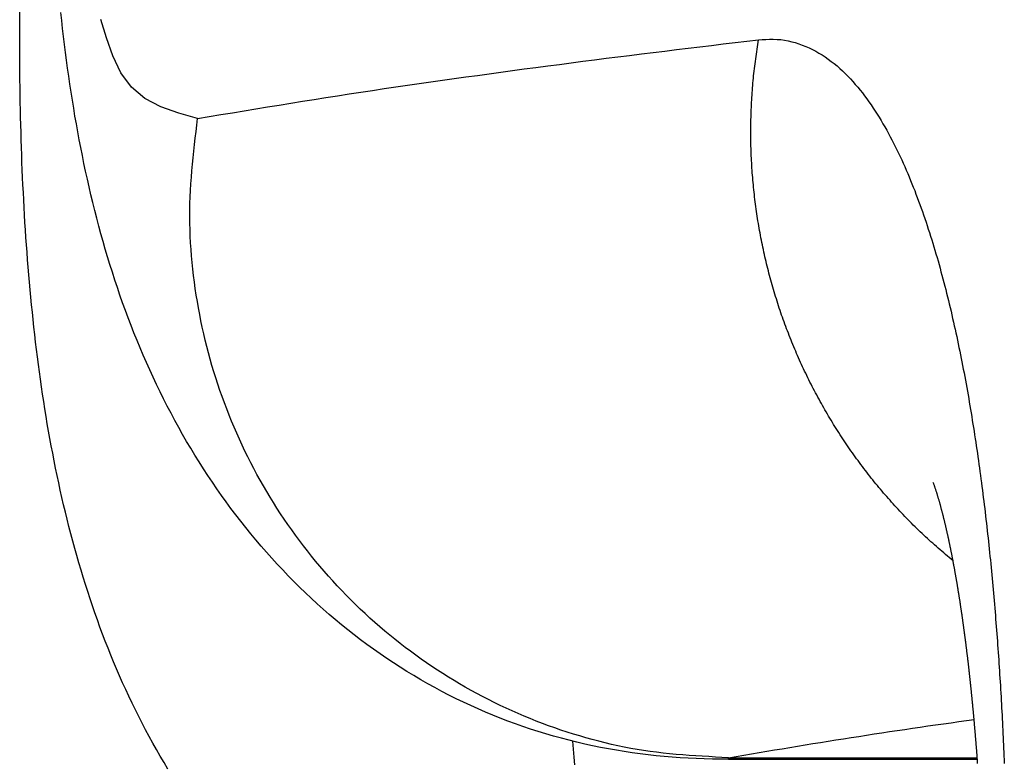
# Model space of a CAD drawing. Units: inches. Extents: x 0 to 34, y 0 to 41.4.
# Drawn here: x 3.7 to 3.8, y 9.3 to 9.3 of the extents above; entities that cross this region are included whole.
import ezdxf

# ---------------------------------------------------------------- set-up
doc = ezdxf.new("R2010")
doc.units = ezdxf.units.IN
doc.header["$MEASUREMENT"] = 0

# ---------------------------------------------------------------- blocks, each defined once
blk = doc.blocks.new('DRFSICHT2', base_point=(6.84243, 22.72414))
at = {"color": 7, "linetype": 'Continuous'}
blk.add_line((-65.01723, -35.35432), (-64.97154, -35.35432), dxfattribs=at)
at = {"color": 2, "linetype": 'Continuous'}
blk.add_line((-65.01721, -35.35407), (-64.97155, -35.35407), dxfattribs=at)
for points in [[(-65.11468, -35.2368), (-65.11813, -35.23581), (-65.12141, -35.23464), (-65.12437, -35.23312), (-65.12684, -35.23105), (-65.12876, -35.22838), (-65.13024, -35.22528), (-65.13143, -35.22196), (-65.13245, -35.2186)], [(-65.11468, -35.2368), (-65.11254, -35.23644), (-65.11041, -35.23608), (-65.10827, -35.23572), (-65.10613, -35.23536), (-65.10399, -35.23501), (-65.10186, -35.23466), (-65.09972, -35.23431), (-65.09758, -35.23396), (-65.09544, -35.23361), (-65.0933, -35.23327), (-65.09116, -35.23294), (-65.08902, -35.2326), (-65.08688, -35.23227), (-65.08474, -35.23195), (-65.0826, -35.23163), (-65.08045, -35.23131), (-65.07831, -35.231), (-65.07616, -35.23069), (-65.07402, -35.23038), (-65.07188, -35.23007), (-65.06973, -35.22977), (-65.06758, -35.22947), (-65.06544, -35.22917), (-65.06329, -35.22887), (-65.06115, -35.22858), (-65.059, -35.22828), (-65.05685, -35.22799), (-65.05471, -35.2277), (-65.05256, -35.22742), (-65.05041, -35.22713), (-65.04826, -35.22685), (-65.04612, -35.22657), (-65.04397, -35.22629), (-65.04182, -35.22602), (-65.03967, -35.22574), (-65.03752, -35.22547), (-65.03537, -35.2252), (-65.03322, -35.22494), (-65.03107, -35.22467), (-65.02892, -35.22441), (-65.02677, -35.22414), (-65.02462, -35.22388), (-65.02247, -35.22362), (-65.02032, -35.22336), (-65.01817, -35.2231), (-65.01601, -35.22285), (-65.01386, -35.22259), (-65.01171, -35.22233)], [(-64.976, -35.31793), (-64.97634, -35.31764), (-64.97668, -35.31735), (-64.97702, -35.31706), (-64.97736, -35.31677), (-64.9777, -35.31648), (-64.97804, -35.31619), (-64.97837, -35.3159), (-64.97871, -35.31561), (-64.97905, -35.31532), (-64.97938, -35.31502), (-64.97971, -35.31473), (-64.98005, -35.31443), (-64.98038, -35.31413), (-64.98071, -35.31383), (-64.98104, -35.31353), (-64.98136, -35.31323), (-64.98169, -35.31292), (-64.98201, -35.31262), (-64.98233, -35.31231), (-64.98265, -35.312), (-64.98297, -35.31169), (-64.98329, -35.31138), (-64.9836, -35.31106), (-64.98391, -35.31074), (-64.98423, -35.31043), (-64.98454, -35.31011), (-64.98485, -35.30979), (-64.98515, -35.30946), (-64.98546, -35.30914), (-64.98576, -35.30881), (-64.98607, -35.30849), (-64.98637, -35.30816), (-64.98667, -35.30783), (-64.98697, -35.3075), (-64.98727, -35.30717), (-64.98756, -35.30684), (-64.98786, -35.3065), (-64.98815, -35.30617), (-64.98845, -35.30583), (-64.98874, -35.3055), (-64.98902, -35.30516), (-64.98931, -35.30482), (-64.9896, -35.30448), (-64.98988, -35.30413), (-64.99017, -35.30379), (-64.99045, -35.30344), (-64.99073, -35.3031), (-64.991, -35.30275), (-64.99128, -35.3024), (-64.99156, -35.30205), (-64.99183, -35.3017), (-64.9921, -35.30135), (-64.99237, -35.30099), (-64.99264, -35.30064), (-64.99291, -35.30028), (-64.99317, -35.29992), (-64.99344, -35.29956), (-64.9937, -35.2992), (-64.99396, -35.29884), (-64.99422, -35.29848), (-64.99448, -35.29812), (-64.99474, -35.29775), (-64.99499, -35.29739), (-64.99524, -35.29702), (-64.99549, -35.29665), (-64.99574, -35.29629), (-64.99599, -35.29592), (-64.99624, -35.29554), (-64.99648, -35.29517), (-64.99673, -35.2948), (-64.99697, -35.29442), (-64.99721, -35.29405), (-64.99745, -35.29367), (-64.99768, -35.2933), (-64.99792, -35.29292), (-64.99815, -35.29254), (-64.99838, -35.29216), (-64.99861, -35.29178), (-64.99884, -35.29139), (-64.99907, -35.29101), (-64.99929, -35.29063), (-64.99951, -35.29024), (-64.99974, -35.28985), (-64.99996, -35.28947), (-65.00017, -35.28908), (-65.00039, -35.28869), (-65.0006, -35.2883), (-65.00082, -35.28791), (-65.00103, -35.28751), (-65.00124, -35.28712), (-65.00145, -35.28673), (-65.00165, -35.28633), (-65.00186, -35.28594), (-65.00206, -35.28554), (-65.00226, -35.28514), (-65.00246, -35.28474), (-65.00266, -35.28434), (-65.00285, -35.28394), (-65.00304, -35.28354), (-65.00324, -35.28314), (-65.00343, -35.28274), (-65.00362, -35.28233), (-65.0038, -35.28193), (-65.00399, -35.28153), (-65.00417, -35.28112), (-65.00435, -35.28071), (-65.00453, -35.2803), (-65.00471, -35.2799), (-65.00488, -35.27949), (-65.00506, -35.27908), (-65.00523, -35.27867), (-65.0054, -35.27826), (-65.00557, -35.27784), (-65.00574, -35.27743), (-65.0059, -35.27702), (-65.00607, -35.2766), (-65.00623, -35.27619), (-65.00639, -35.27577), (-65.00655, -35.27536), (-65.0067, -35.27494), (-65.00686, -35.27452), (-65.00701, -35.2741), (-65.00716, -35.27368), (-65.00731, -35.27326), (-65.00746, -35.27284), (-65.0076, -35.27242), (-65.00774, -35.272), (-65.00789, -35.27158), (-65.00803, -35.27115), (-65.00816, -35.27073), (-65.0083, -35.27031), (-65.00843, -35.26988), (-65.00857, -35.26946), (-65.0087, -35.26903), (-65.00882, -35.2686), (-65.00895, -35.26818), (-65.00908, -35.26775), (-65.0092, -35.26732), (-65.00932, -35.26689), (-65.00944, -35.26646), (-65.00956, -35.26603), (-65.00967, -35.2656), (-65.00979, -35.26517), (-65.0099, -35.26474), (-65.01001, -35.26431), (-65.01012, -35.26388), (-65.01022, -35.26345), (-65.01033, -35.26301), (-65.01043, -35.26258), (-65.01053, -35.26215), (-65.01063, -35.26171), (-65.01072, -35.26128), (-65.01082, -35.26084), (-65.01091, -35.26041), (-65.011, -35.25997), (-65.01109, -35.25953), (-65.01118, -35.2591), (-65.01126, -35.25866), (-65.01135, -35.25822), (-65.01143, -35.25778), (-65.01151, -35.25735), (-65.01159, -35.25691), (-65.01166, -35.25647), (-65.01174, -35.25603), (-65.01181, -35.25559), (-65.01188, -35.25515), (-65.01195, -35.25471), (-65.01201, -35.25427), (-65.01208, -35.25383), (-65.01214, -35.25339), (-65.0122, -35.25295), (-65.01226, -35.2525), (-65.01232, -35.25206), (-65.01237, -35.25162), (-65.01242, -35.25118), (-65.01247, -35.25074), (-65.01252, -35.25029), (-65.01257, -35.24985), (-65.01262, -35.24941), (-65.01266, -35.24896), (-65.0127, -35.24852), (-65.01274, -35.24808), (-65.01278, -35.24763), (-65.01281, -35.24719), (-65.01285, -35.24674), (-65.01288, -35.2463), (-65.01291, -35.24586), (-65.01293, -35.24541), (-65.01296, -35.24497), (-65.01298, -35.24452), (-65.01301, -35.24408), (-65.01303, -35.24363), (-65.01304, -35.24319), (-65.01306, -35.24274), (-65.01308, -35.2423), (-65.01309, -35.24185), (-65.0131, -35.24141), (-65.01311, -35.24096), (-65.01311, -35.24052), (-65.01312, -35.24007), (-65.01312, -35.23963), (-65.01312, -35.23918), (-65.01312, -35.23873), (-65.01312, -35.23829), (-65.01311, -35.23784), (-65.0131, -35.2374), (-65.01309, -35.23695), (-65.01308, -35.23651), (-65.01307, -35.23606), (-65.01306, -35.23562), (-65.01304, -35.23517), (-65.01302, -35.23473), (-65.013, -35.23428), (-65.01298, -35.23384), (-65.01295, -35.23339), (-65.01293, -35.23295), (-65.0129, -35.2325), (-65.01287, -35.23206), (-65.01284, -35.23161), (-65.01281, -35.23117), (-65.01277, -35.23073), (-65.01273, -35.23028), (-65.01269, -35.22984), (-65.01265, -35.2294), (-65.0126, -35.22895), (-65.01256, -35.22851), (-65.01251, -35.22807), (-65.01246, -35.22762), (-65.0124, -35.22718), (-65.01234, -35.22674), (-65.01229, -35.2263), (-65.01223, -35.22586), (-65.01217, -35.22542), (-65.0121, -35.22498), (-65.01204, -35.22453), (-65.01198, -35.22409), (-65.01191, -35.22365), (-65.01184, -35.22321), (-65.01178, -35.22277), (-65.01171, -35.22233)], [(-65.01171, -35.22233), (-65.01103, -35.22229), (-65.01035, -35.22226), (-65.00967, -35.22223), (-65.00899, -35.22223), (-65.00831, -35.22226), (-65.00764, -35.22232), (-65.00696, -35.22242), (-65.00629, -35.22254), (-65.00562, -35.22269), (-65.00497, -35.22287), (-65.00432, -35.22307), (-65.00367, -35.2233), (-65.00304, -35.22355), (-65.00242, -35.22382), (-65.00181, -35.22412), (-65.0012, -35.22443), (-65.00061, -35.22477), (-65.00003, -35.22513), (-64.99946, -35.2255), (-64.99891, -35.22589), (-64.99836, -35.2263), (-64.99783, -35.22672), (-64.9973, -35.22715), (-64.99679, -35.2276), (-64.99629, -35.22806), (-64.9958, -35.22853), (-64.99532, -35.22902), (-64.99485, -35.22951), (-64.99439, -35.23001), (-64.99394, -35.23052), (-64.9935, -35.23104), (-64.99307, -35.23156), (-64.99265, -35.2321), (-64.99223, -35.23264), (-64.99183, -35.23318), (-64.99143, -35.23373), (-64.99104, -35.23429), (-64.99066, -35.23486), (-64.99028, -35.23542), (-64.98992, -35.236), (-64.98956, -35.23657), (-64.9892, -35.23715), (-64.98886, -35.23774), (-64.98852, -35.23833), (-64.98818, -35.23892), (-64.98785, -35.23952), (-64.98753, -35.24012), (-64.98721, -35.24072), (-64.9869, -35.24132), (-64.9866, -35.24193), (-64.98629, -35.24254), (-64.986, -35.24315), (-64.98571, -35.24377), (-64.98542, -35.24438), (-64.98514, -35.245), (-64.98486, -35.24562), (-64.98459, -35.24625), (-64.98432, -35.24687), (-64.98406, -35.2475), (-64.9838, -35.24813), (-64.98354, -35.24876), (-64.98329, -35.24939), (-64.98304, -35.25002), (-64.9828, -35.25066), (-64.98256, -35.25129), (-64.98232, -35.25193), (-64.98208, -35.25257), (-64.98185, -35.25321), (-64.98163, -35.25385), (-64.9814, -35.25449), (-64.98118, -35.25514), (-64.98096, -35.25578), (-64.98075, -35.25643), (-64.98054, -35.25707), (-64.98033, -35.25772), (-64.98012, -35.25837), (-64.97992, -35.25902), (-64.97972, -35.25967), (-64.97952, -35.26032), (-64.97933, -35.26097), (-64.97913, -35.26162), (-64.97894, -35.26227), (-64.97876, -35.26293), (-64.97857, -35.26358), (-64.97839, -35.26424), (-64.97821, -35.26489), (-64.97803, -35.26555), (-64.97786, -35.26621), (-64.97768, -35.26687), (-64.97751, -35.26752), (-64.97734, -35.26818), (-64.97718, -35.26884), (-64.97701, -35.2695), (-64.97685, -35.27016), (-64.97669, -35.27082), (-64.97653, -35.27148), (-64.97637, -35.27215), (-64.97622, -35.27281), (-64.97607, -35.27347), (-64.97591, -35.27413), (-64.97577, -35.2748), (-64.97562, -35.27546), (-64.97547, -35.27613), (-64.97533, -35.27679), (-64.97519, -35.27746), (-64.97505, -35.27812), (-64.97491, -35.27879), (-64.97477, -35.27945), (-64.97464, -35.28012), (-64.9745, -35.28079), (-64.97437, -35.28145), (-64.97424, -35.28212), (-64.97411, -35.28279), (-64.97398, -35.28346), (-64.97386, -35.28413), (-64.97373, -35.28479), (-64.97361, -35.28546), (-64.97349, -35.28613), (-64.97337, -35.2868), (-64.97325, -35.28747), (-64.97313, -35.28814), (-64.97302, -35.28881), (-64.9729, -35.28948), (-64.97279, -35.29015), (-64.97268, -35.29082), (-64.97257, -35.29149), (-64.97246, -35.29217), (-64.97235, -35.29284), (-64.97224, -35.29351), (-64.97214, -35.29418), (-64.97203, -35.29485), (-64.97193, -35.29553), (-64.97183, -35.2962), (-64.97173, -35.29687), (-64.97163, -35.29754), (-64.97153, -35.29822), (-64.97143, -35.29889), (-64.97134, -35.29956), (-64.97124, -35.30024), (-64.97115, -35.30091), (-64.97106, -35.30158), (-64.97097, -35.30226), (-64.97088, -35.30293), (-64.97079, -35.30361), (-64.9707, -35.30428), (-64.97061, -35.30496), (-64.97053, -35.30563), (-64.97044, -35.30631), (-64.97036, -35.30698), (-64.97028, -35.30766), (-64.97019, -35.30833), (-64.97011, -35.30901), (-64.97003, -35.30968), (-64.96996, -35.31036), (-64.96988, -35.31103), (-64.9698, -35.31171), (-64.96973, -35.31238), (-64.96965, -35.31306), (-64.96958, -35.31374), (-64.9695, -35.31441), (-64.96943, -35.31509), (-64.96936, -35.31577), (-64.96929, -35.31644), (-64.96922, -35.31712), (-64.96915, -35.31779), (-64.96909, -35.31847), (-64.96902, -35.31915), (-64.96895, -35.31983), (-64.96889, -35.3205), (-64.96882, -35.32118), (-64.96876, -35.32186), (-64.9687, -35.32253), (-64.96864, -35.32321), (-64.96858, -35.32389), (-64.96852, -35.32457), (-64.96846, -35.32524), (-64.9684, -35.32592), (-64.96834, -35.3266), (-64.96829, -35.32728), (-64.96823, -35.32795), (-64.96818, -35.32863), (-64.96812, -35.32931), (-64.96807, -35.32999), (-64.96801, -35.33067), (-64.96796, -35.33134), (-64.96791, -35.33202), (-64.96786, -35.3327), (-64.96781, -35.33338), (-64.96776, -35.33406), (-64.96771, -35.33474), (-64.96767, -35.33541), (-64.96762, -35.33609), (-64.96757, -35.33677), (-64.96753, -35.33745), (-64.96749, -35.33813), (-64.96744, -35.33881), (-64.9674, -35.33949), (-64.96736, -35.34017), (-64.96731, -35.34084), (-64.96727, -35.34152), (-64.96723, -35.3422), (-64.96719, -35.34288), (-64.96715, -35.34356), (-64.96712, -35.34424), (-64.96708, -35.34492), (-64.96704, -35.3456), (-64.967, -35.34628), (-64.96697, -35.34696), (-64.96693, -35.34763), (-64.9669, -35.34831), (-64.96687, -35.34899), (-64.96683, -35.34967), (-64.9668, -35.35035), (-64.96677, -35.35103), (-64.96674, -35.35171), (-64.96671, -35.35239), (-64.96668, -35.35307), (-64.96665, -35.35375), (-64.96662, -35.35443), (-64.96659, -35.35511)], [(-65.01721, -35.35407), (-65.01842, -35.354), (-65.01962, -35.35394), (-65.02083, -35.35387), (-65.02203, -35.3538), (-65.02323, -35.35373), (-65.02443, -35.35364), (-65.02563, -35.35355), (-65.02683, -35.35345), (-65.02803, -35.35334), (-65.02923, -35.35321), (-65.03042, -35.35307), (-65.03161, -35.35292), (-65.0328, -35.35275), (-65.03399, -35.35256), (-65.03517, -35.35235), (-65.03636, -35.35213), (-65.03754, -35.35188), (-65.03871, -35.35162), (-65.03988, -35.35135), (-65.04105, -35.35105), (-65.04222, -35.35075), (-65.04338, -35.35042), (-65.04454, -35.35008), (-65.04569, -35.34973), (-65.04684, -35.34937), (-65.04798, -35.34899), (-65.04912, -35.34859), (-65.05026, -35.34819), (-65.05139, -35.34777), (-65.05251, -35.34734), (-65.05363, -35.3469), (-65.05474, -35.34644), (-65.05585, -35.34597), (-65.05695, -35.34548), (-65.05805, -35.34499), (-65.05914, -35.34448), (-65.06022, -35.34395), (-65.0613, -35.34341), (-65.06237, -35.34286), (-65.06343, -35.3423), (-65.06449, -35.34172), (-65.06554, -35.34113), (-65.06658, -35.34053), (-65.06761, -35.33991), (-65.06864, -35.33928), (-65.06966, -35.33864), (-65.07067, -35.33799), (-65.07167, -35.33733), (-65.07267, -35.33665), (-65.07366, -35.33596), (-65.07464, -35.33526), (-65.07561, -35.33455), (-65.07657, -35.33383), (-65.07752, -35.33309), (-65.07846, -35.33234), (-65.0794, -35.33158), (-65.08032, -35.33082), (-65.08124, -35.33003), (-65.08215, -35.32924), (-65.08304, -35.32844), (-65.08393, -35.32763), (-65.08481, -35.3268), (-65.08568, -35.32597), (-65.08653, -35.32512), (-65.08738, -35.32427), (-65.08822, -35.3234), (-65.08904, -35.32253), (-65.08986, -35.32164), (-65.09066, -35.32075), (-65.09146, -35.31984), (-65.09224, -35.31893), (-65.09301, -35.31801), (-65.09377, -35.31707), (-65.09452, -35.31613), (-65.09526, -35.31518), (-65.09599, -35.31422), (-65.09671, -35.31325), (-65.09741, -35.31228), (-65.0981, -35.31129), (-65.09878, -35.3103), (-65.09945, -35.3093), (-65.10011, -35.30829), (-65.10075, -35.30727), (-65.10138, -35.30625), (-65.102, -35.30522), (-65.10261, -35.30418), (-65.1032, -35.30313), (-65.10379, -35.30208), (-65.10436, -35.30102), (-65.10491, -35.29995), (-65.10546, -35.29888), (-65.10599, -35.2978), (-65.10651, -35.29671), (-65.10701, -35.29562), (-65.1075, -35.29452), (-65.10798, -35.29342), (-65.10845, -35.29231), (-65.1089, -35.29119), (-65.10934, -35.29007), (-65.10977, -35.28894), (-65.11018, -35.28781), (-65.11058, -35.28668), (-65.11097, -35.28554), (-65.11134, -35.28439), (-65.1117, -35.28324), (-65.11204, -35.28209), (-65.11237, -35.28093), (-65.11269, -35.27977), (-65.11299, -35.27861), (-65.11328, -35.27744), (-65.11356, -35.27627), (-65.11382, -35.27509), (-65.11406, -35.27392), (-65.1143, -35.27274), (-65.11452, -35.27155), (-65.11472, -35.27037), (-65.11492, -35.26918), (-65.1151, -35.26799), (-65.11526, -35.26679), (-65.11542, -35.2656), (-65.11556, -35.2644), (-65.11568, -35.2632), (-65.11579, -35.262), (-65.11589, -35.2608), (-65.11597, -35.25959), (-65.11603, -35.25839), (-65.11607, -35.25719), (-65.1161, -35.25598), (-65.11612, -35.25478), (-65.11611, -35.25358), (-65.11609, -35.25238), (-65.11605, -35.25117), (-65.11599, -35.24997), (-65.11592, -35.24877), (-65.11583, -35.24757), (-65.11573, -35.24638), (-65.11563, -35.24518), (-65.11551, -35.24398), (-65.11538, -35.24278), (-65.11525, -35.24158), (-65.11511, -35.24039), (-65.11497, -35.23919), (-65.11482, -35.23799), (-65.11468, -35.2368)], [(-65.01721, -35.35407), (-65.01581, -35.35383), (-65.0144, -35.35359), (-65.013, -35.35336), (-65.01159, -35.35312), (-65.01018, -35.35288), (-65.00878, -35.35265), (-65.00737, -35.35241), (-65.00596, -35.35218), (-65.00456, -35.35195), (-65.00315, -35.35172), (-65.00174, -35.35149), (-65.00034, -35.35126), (-64.99893, -35.35103), (-64.99752, -35.35081), (-64.99611, -35.35059), (-64.9947, -35.35036), (-64.99329, -35.35015), (-64.99188, -35.34993), (-64.99048, -35.34971), (-64.98907, -35.3495), (-64.98766, -35.34929), (-64.98624, -35.34908), (-64.98483, -35.34887), (-64.98342, -35.34866), (-64.98201, -35.34846), (-64.9806, -35.34825), (-64.97919, -35.34805), (-64.97778, -35.34784), (-64.97637, -35.34764), (-64.97496, -35.34744), (-64.97355, -35.34723), (-64.97213, -35.34703)], [(-65.04542, -35.35539), (-65.04555, -35.35394), (-65.04568, -35.35249), (-65.04581, -35.35104)], [(-65.01723, -35.35432), (-65.01723, -35.35432), (-65.01723, -35.35432), (-65.01723, -35.35432), (-65.01723, -35.35432), (-65.01723, -35.35431), (-65.01723, -35.35431), (-65.01723, -35.35431), (-65.01723, -35.35431), (-65.01723, -35.3543), (-65.01723, -35.3543), (-65.01723, -35.3543), (-65.01723, -35.3543), (-65.01723, -35.3543), (-65.01723, -35.35429), (-65.01723, -35.35429), (-65.01722, -35.35429), (-65.01722, -35.35429), (-65.01722, -35.35428), (-65.01722, -35.35428), (-65.01722, -35.35428), (-65.01722, -35.35428), (-65.01722, -35.35427), (-65.01722, -35.35427), (-65.01722, -35.35427), (-65.01722, -35.35427), (-65.01722, -35.35427), (-65.01722, -35.35426), (-65.01722, -35.35426), (-65.01722, -35.35426), (-65.01722, -35.35426), (-65.01722, -35.35425), (-65.01722, -35.35425), (-65.01722, -35.35425), (-65.01722, -35.35425), (-65.01722, -35.35424), (-65.01722, -35.35424), (-65.01722, -35.35424), (-65.01722, -35.35424), (-65.01722, -35.35424), (-65.01722, -35.35423), (-65.01722, -35.35423), (-65.01722, -35.35423), (-65.01722, -35.35423), (-65.01722, -35.35422), (-65.01722, -35.35422), (-65.01722, -35.35422), (-65.01722, -35.35422), (-65.01722, -35.35421), (-65.01722, -35.35421), (-65.01722, -35.35421), (-65.01722, -35.35421), (-65.01722, -35.35421), (-65.01722, -35.3542), (-65.01722, -35.3542), (-65.01722, -35.3542), (-65.01722, -35.3542), (-65.01722, -35.35419), (-65.01722, -35.35419), (-65.01722, -35.35419), (-65.01722, -35.35419), (-65.01722, -35.35418), (-65.01722, -35.35418), (-65.01722, -35.35418), (-65.01722, -35.35418), (-65.01722, -35.35418), (-65.01722, -35.35417), (-65.01722, -35.35417), (-65.01722, -35.35417), (-65.01722, -35.35417), (-65.01722, -35.35416), (-65.01722, -35.35416), (-65.01722, -35.35416), (-65.01722, -35.35416), (-65.01722, -35.35415), (-65.01722, -35.35415), (-65.01722, -35.35415), (-65.01722, -35.35415), (-65.01722, -35.35415), (-65.01722, -35.35414), (-65.01722, -35.35414), (-65.01722, -35.35414), (-65.01722, -35.35414), (-65.01722, -35.35413), (-65.01722, -35.35413), (-65.01722, -35.35413), (-65.01722, -35.35413), (-65.01722, -35.35412), (-65.01722, -35.35412), (-65.01722, -35.35412), (-65.01722, -35.35412), (-65.01722, -35.35412), (-65.01722, -35.35411), (-65.01722, -35.35411), (-65.01722, -35.35411), (-65.01722, -35.35411), (-65.01722, -35.3541), (-65.01722, -35.3541), (-65.01722, -35.3541), (-65.01722, -35.3541), (-65.01722, -35.35409), (-65.01722, -35.35409), (-65.01722, -35.35409), (-65.01722, -35.35409), (-65.01722, -35.35409), (-65.01722, -35.35408), (-65.01721, -35.35408), (-65.01721, -35.35408), (-65.01721, -35.35408), (-65.01721, -35.35407), (-65.01721, -35.35407), (-65.01721, -35.35407), (-65.01721, -35.35407)]]:
    blk.add_lwpolyline(points, dxfattribs=at)
at = {"color": 7, "linetype": 'Continuous'}
for points in [[(-65.01723, -35.35432), (-65.01871, -35.35432), (-65.02018, -35.35431), (-65.02166, -35.35429), (-65.02313, -35.35424), (-65.02461, -35.35417), (-65.02608, -35.35408), (-65.02755, -35.35397), (-65.02902, -35.35385), (-65.03049, -35.35371), (-65.03196, -35.35355), (-65.03343, -35.35337), (-65.03489, -35.35317), (-65.03635, -35.35295), (-65.03781, -35.35271), (-65.03926, -35.35245), (-65.04071, -35.35218), (-65.04216, -35.35188), (-65.0436, -35.35157), (-65.04504, -35.35123), (-65.04647, -35.35088), (-65.0479, -35.3505), (-65.04932, -35.35011), (-65.05074, -35.3497), (-65.05215, -35.34926), (-65.05355, -35.34881), (-65.05495, -35.34834), (-65.05634, -35.34785), (-65.05773, -35.34734), (-65.05911, -35.34681), (-65.06048, -35.34626), (-65.06184, -35.34569), (-65.06319, -35.34511), (-65.06454, -35.3445), (-65.06588, -35.34388), (-65.06721, -35.34324), (-65.06853, -35.34258), (-65.06984, -35.3419), (-65.07114, -35.3412), (-65.07243, -35.34049), (-65.07371, -35.33976), (-65.07499, -35.33901), (-65.07625, -35.33824), (-65.0775, -35.33746), (-65.07874, -35.33665), (-65.07997, -35.33584), (-65.08119, -35.335), (-65.0824, -35.33415), (-65.08359, -35.33329), (-65.08478, -35.33241), (-65.08595, -35.33151), (-65.08711, -35.3306), (-65.08826, -35.32967), (-65.0894, -35.32873), (-65.09052, -35.32777), (-65.09163, -35.3268), (-65.09273, -35.32582), (-65.09382, -35.32482), (-65.09489, -35.3238), (-65.09596, -35.32278), (-65.097, -35.32174), (-65.09804, -35.32069), (-65.09906, -35.31962), (-65.10007, -35.31855), (-65.10107, -35.31746), (-65.10205, -35.31636), (-65.10302, -35.31524), (-65.10398, -35.31412), (-65.10492, -35.31298), (-65.10585, -35.31184), (-65.10676, -35.31068), (-65.10767, -35.30951), (-65.10855, -35.30833), (-65.10943, -35.30714), (-65.11029, -35.30594), (-65.11114, -35.30474), (-65.11197, -35.30352), (-65.11279, -35.30229), (-65.1136, -35.30105), (-65.11439, -35.29981), (-65.11517, -35.29856), (-65.11594, -35.29729), (-65.11669, -35.29602), (-65.11743, -35.29475), (-65.11815, -35.29346), (-65.11886, -35.29217), (-65.11956, -35.29087), (-65.12024, -35.28956), (-65.12092, -35.28824), (-65.12157, -35.28692), (-65.12222, -35.2856), (-65.12285, -35.28426), (-65.12346, -35.28292), (-65.12407, -35.28157), (-65.12466, -35.28022), (-65.12524, -35.27886), (-65.1258, -35.2775), (-65.12636, -35.27613), (-65.1269, -35.27476), (-65.12742, -35.27338), (-65.12794, -35.27199), (-65.12844, -35.27061), (-65.12893, -35.26921), (-65.12941, -35.26782), (-65.12988, -35.26642), (-65.13033, -35.26501), (-65.13077, -35.2636), (-65.13121, -35.26219), (-65.13163, -35.26078), (-65.13204, -35.25936), (-65.13243, -35.25794), (-65.13282, -35.25651), (-65.1332, -35.25509), (-65.13356, -35.25366), (-65.13392, -35.25222), (-65.13426, -35.25079), (-65.1346, -35.24935), (-65.13492, -35.24791), (-65.13524, -35.24647), (-65.13555, -35.24503), (-65.13584, -35.24358), (-65.13613, -35.24213), (-65.13641, -35.24068), (-65.13668, -35.23923), (-65.13694, -35.23778), (-65.13719, -35.23633), (-65.13743, -35.23487), (-65.13767, -35.23341), (-65.1379, -35.23195), (-65.13812, -35.2305), (-65.13833, -35.22903), (-65.13854, -35.22757), (-65.13874, -35.22611), (-65.13893, -35.22465), (-65.13911, -35.22318), (-65.13929, -35.22172), (-65.13946, -35.22025), (-65.13962, -35.21879), (-65.13978, -35.21732)], [(-65.12013, -35.35615), (-65.12084, -35.35497), (-65.12154, -35.35378), (-65.12223, -35.35259), (-65.1229, -35.35139), (-65.12357, -35.35018), (-65.12422, -35.34896), (-65.12485, -35.34774), (-65.12548, -35.34652), (-65.1261, -35.34528), (-65.1267, -35.34404), (-65.12729, -35.3428), (-65.12787, -35.34155), (-65.12844, -35.3403), (-65.129, -35.33904), (-65.12955, -35.33777), (-65.13009, -35.3365), (-65.13061, -35.33523), (-65.13112, -35.33395), (-65.13163, -35.33267), (-65.13212, -35.33138), (-65.1326, -35.33009), (-65.13307, -35.32879), (-65.13353, -35.32749), (-65.13398, -35.32619), (-65.13442, -35.32489), (-65.13485, -35.32358), (-65.13527, -35.32227), (-65.13568, -35.32095), (-65.13608, -35.31963), (-65.13647, -35.31831), (-65.13686, -35.31699), (-65.13723, -35.31566), (-65.13759, -35.31433), (-65.13795, -35.313), (-65.13829, -35.31167), (-65.13863, -35.31033), (-65.13896, -35.30899), (-65.13928, -35.30765), (-65.13959, -35.30631), (-65.13989, -35.30497), (-65.14018, -35.30362), (-65.14047, -35.30227), (-65.14075, -35.30092), (-65.14102, -35.29957), (-65.14128, -35.29822), (-65.14154, -35.29687), (-65.14179, -35.29551), (-65.14203, -35.29415), (-65.14227, -35.2928), (-65.14249, -35.29144), (-65.14271, -35.29008), (-65.14293, -35.28872), (-65.14314, -35.28735), (-65.14334, -35.28599), (-65.14353, -35.28463), (-65.14372, -35.28326), (-65.1439, -35.2819), (-65.14408, -35.28053), (-65.14425, -35.27916), (-65.14442, -35.2778), (-65.14458, -35.27643), (-65.14473, -35.27506), (-65.14488, -35.27369), (-65.14502, -35.27232), (-65.14516, -35.27095), (-65.1453, -35.26958), (-65.14542, -35.26821), (-65.14555, -35.26683), (-65.14567, -35.26546), (-65.14578, -35.26409), (-65.14589, -35.26271), (-65.14599, -35.26134), (-65.14609, -35.25997), (-65.14619, -35.25859), (-65.14628, -35.25722), (-65.14637, -35.25584), (-65.14645, -35.25447), (-65.14653, -35.25309), (-65.1466, -35.25172), (-65.14667, -35.25034), (-65.14674, -35.24897), (-65.1468, -35.24759), (-65.14686, -35.24621), (-65.14692, -35.24484), (-65.14697, -35.24346), (-65.14702, -35.24208), (-65.14706, -35.24071), (-65.1471, -35.23933), (-65.14714, -35.23795), (-65.14717, -35.23657), (-65.14721, -35.2352), (-65.14723, -35.23382), (-65.14726, -35.23244), (-65.14728, -35.23106), (-65.1473, -35.22969), (-65.14731, -35.22831), (-65.14732, -35.22693), (-65.14733, -35.22555), (-65.14734, -35.22418), (-65.14734, -35.2228), (-65.14734, -35.22142), (-65.14734, -35.22004), (-65.14734, -35.21867), (-65.14733, -35.21729)], [(-64.97148, -35.35512), (-64.97148, -35.35501), (-64.97149, -35.3549), (-64.9715, -35.35479), (-64.97151, -35.35467), (-64.97152, -35.35456), (-64.97153, -35.35445), (-64.97153, -35.35433), (-64.97154, -35.35422), (-64.97155, -35.35411), (-64.97156, -35.35399), (-64.97157, -35.35388), (-64.97158, -35.35377), (-64.97159, -35.35365), (-64.97159, -35.35354), (-64.9716, -35.35343), (-64.97161, -35.35331), (-64.97162, -35.3532), (-64.97163, -35.35309), (-64.97164, -35.35298), (-64.97165, -35.35286), (-64.97166, -35.35275), (-64.97166, -35.35264), (-64.97167, -35.35252), (-64.97168, -35.35241), (-64.97169, -35.3523), (-64.9717, -35.35218), (-64.97171, -35.35207), (-64.97172, -35.35196), (-64.97173, -35.35184), (-64.97174, -35.35173), (-64.97174, -35.35162), (-64.97175, -35.3515), (-64.97176, -35.35139), (-64.97177, -35.35128), (-64.97178, -35.35117), (-64.97179, -35.35105), (-64.9718, -35.35094), (-64.97181, -35.35083), (-64.97182, -35.35071), (-64.97183, -35.3506), (-64.97184, -35.35049), (-64.97185, -35.35037), (-64.97185, -35.35026), (-64.97186, -35.35015), (-64.97187, -35.35003), (-64.97188, -35.34992), (-64.97189, -35.34981), (-64.9719, -35.3497), (-64.97191, -35.34958), (-64.97192, -35.34947), (-64.97193, -35.34936), (-64.97194, -35.34924), (-64.97195, -35.34913), (-64.97196, -35.34902), (-64.97197, -35.3489), (-64.97198, -35.34879), (-64.97199, -35.34868), (-64.972, -35.34856), (-64.97201, -35.34845), (-64.97202, -35.34834), (-64.97203, -35.34823), (-64.97204, -35.34811), (-64.97205, -35.348), (-64.97206, -35.34789), (-64.97207, -35.34777), (-64.97208, -35.34766), (-64.97209, -35.34755), (-64.9721, -35.34743), (-64.97211, -35.34732), (-64.97212, -35.34721), (-64.97213, -35.3471), (-64.97214, -35.34698), (-64.97215, -35.34687), (-64.97216, -35.34676), (-64.97217, -35.34664), (-64.97218, -35.34653), (-64.97219, -35.34642), (-64.9722, -35.3463), (-64.97221, -35.34619), (-64.97222, -35.34608), (-64.97223, -35.34597), (-64.97224, -35.34585), (-64.97225, -35.34574), (-64.97226, -35.34563), (-64.97227, -35.34551), (-64.97228, -35.3454), (-64.97229, -35.34529), (-64.97231, -35.34517), (-64.97232, -35.34506), (-64.97233, -35.34495), (-64.97234, -35.34484), (-64.97235, -35.34472), (-64.97236, -35.34461), (-64.97237, -35.3445), (-64.97238, -35.34438), (-64.97239, -35.34427), (-64.9724, -35.34416), (-64.97241, -35.34404), (-64.97242, -35.34393), (-64.97244, -35.34382), (-64.97245, -35.34371), (-64.97246, -35.34359), (-64.97247, -35.34348), (-64.97248, -35.34337), (-64.97249, -35.34325), (-64.9725, -35.34314), (-64.97251, -35.34303), (-64.97252, -35.34292), (-64.97254, -35.3428), (-64.97255, -35.34269), (-64.97256, -35.34258), (-64.97257, -35.34246), (-64.97258, -35.34235), (-64.97259, -35.34224), (-64.9726, -35.34213), (-64.97262, -35.34201), (-64.97263, -35.3419), (-64.97264, -35.34179), (-64.97265, -35.34167), (-64.97266, -35.34156), (-64.97267, -35.34145), (-64.97269, -35.34134), (-64.9727, -35.34122), (-64.97271, -35.34111), (-64.97272, -35.341), (-64.97273, -35.34088), (-64.97274, -35.34077), (-64.97276, -35.34066), (-64.97277, -35.34055), (-64.97278, -35.34043), (-64.97279, -35.34032), (-64.9728, -35.34021), (-64.97282, -35.34009), (-64.97283, -35.33998), (-64.97284, -35.33987), (-64.97285, -35.33976), (-64.97286, -35.33964), (-64.97288, -35.33953), (-64.97289, -35.33942), (-64.9729, -35.3393), (-64.97291, -35.33919), (-64.97293, -35.33908), (-64.97294, -35.33897), (-64.97295, -35.33885), (-64.97296, -35.33874), (-64.97298, -35.33863), (-64.97299, -35.33851), (-64.973, -35.3384), (-64.97301, -35.33829), (-64.97303, -35.33818), (-64.97304, -35.33806), (-64.97305, -35.33795), (-64.97306, -35.33784), (-64.97308, -35.33773), (-64.97309, -35.33761), (-64.9731, -35.3375), (-64.97312, -35.33739), (-64.97313, -35.33727), (-64.97314, -35.33716), (-64.97315, -35.33705), (-64.97317, -35.33694), (-64.97318, -35.33682), (-64.97319, -35.33671), (-64.97321, -35.3366), (-64.97322, -35.33649), (-64.97323, -35.33637), (-64.97325, -35.33626), (-64.97326, -35.33615), (-64.97327, -35.33603), (-64.97329, -35.33592), (-64.9733, -35.33581), (-64.97331, -35.3357), (-64.97333, -35.33558), (-64.97334, -35.33547), (-64.97335, -35.33536), (-64.97337, -35.33525), (-64.97338, -35.33513), (-64.97339, -35.33502), (-64.97341, -35.33491), (-64.97342, -35.3348), (-64.97344, -35.33468), (-64.97345, -35.33457), (-64.97346, -35.33446), (-64.97348, -35.33435), (-64.97349, -35.33423), (-64.97351, -35.33412), (-64.97352, -35.33401), (-64.97353, -35.33389), (-64.97355, -35.33378), (-64.97356, -35.33367), (-64.97358, -35.33356), (-64.97359, -35.33344), (-64.9736, -35.33333), (-64.97362, -35.33322), (-64.97363, -35.33311), (-64.97365, -35.33299), (-64.97366, -35.33288), (-64.97368, -35.33277), (-64.97369, -35.33266), (-64.97371, -35.33254), (-64.97372, -35.33243), (-64.97373, -35.33232), (-64.97375, -35.33221), (-64.97376, -35.33209), (-64.97378, -35.33198), (-64.97379, -35.33187), (-64.97381, -35.33176), (-64.97382, -35.33164), (-64.97384, -35.33153), (-64.97385, -35.33142), (-64.97387, -35.33131), (-64.97388, -35.33119), (-64.9739, -35.33108), (-64.97391, -35.33097), (-64.97393, -35.33086), (-64.97394, -35.33074), (-64.97396, -35.33063), (-64.97397, -35.33052), (-64.97399, -35.33041), (-64.974, -35.33029), (-64.97402, -35.33018), (-64.97404, -35.33007), (-64.97405, -35.32996), (-64.97407, -35.32984), (-64.97408, -35.32973), (-64.9741, -35.32962), (-64.97411, -35.32951), (-64.97413, -35.3294), (-64.97414, -35.32928), (-64.97416, -35.32917), (-64.97418, -35.32906), (-64.97419, -35.32895), (-64.97421, -35.32883), (-64.97422, -35.32872), (-64.97424, -35.32861), (-64.97426, -35.3285), (-64.97427, -35.32838), (-64.97429, -35.32827), (-64.9743, -35.32816), (-64.97432, -35.32805), (-64.97434, -35.32794), (-64.97435, -35.32782), (-64.97437, -35.32771), (-64.97439, -35.3276), (-64.9744, -35.32749), (-64.97442, -35.32737), (-64.97444, -35.32726), (-64.97445, -35.32715), (-64.97447, -35.32704), (-64.97449, -35.32692), (-64.9745, -35.32681), (-64.97452, -35.3267), (-64.97454, -35.32659), (-64.97455, -35.32648), (-64.97457, -35.32636), (-64.97459, -35.32625), (-64.9746, -35.32614), (-64.97462, -35.32603), (-64.97464, -35.32591), (-64.97466, -35.3258), (-64.97467, -35.32569), (-64.97469, -35.32558), (-64.97471, -35.32547), (-64.97472, -35.32535), (-64.97474, -35.32524), (-64.97476, -35.32513), (-64.97478, -35.32502), (-64.97479, -35.32491), (-64.97481, -35.32479), (-64.97483, -35.32468), (-64.97485, -35.32457), (-64.97487, -35.32446), (-64.97488, -35.32435), (-64.9749, -35.32423), (-64.97492, -35.32412), (-64.97494, -35.32401), (-64.97496, -35.3239), (-64.97497, -35.32379), (-64.97499, -35.32367), (-64.97501, -35.32356), (-64.97503, -35.32345), (-64.97505, -35.32334), (-64.97506, -35.32323), (-64.97508, -35.32311), (-64.9751, -35.323), (-64.97512, -35.32289), (-64.97514, -35.32278), (-64.97516, -35.32267), (-64.97518, -35.32255), (-64.97519, -35.32244), (-64.97521, -35.32233), (-64.97523, -35.32222), (-64.97525, -35.32211), (-64.97527, -35.32199), (-64.97529, -35.32188), (-64.97531, -35.32177), (-64.97533, -35.32166), (-64.97535, -35.32155), (-64.97537, -35.32143), (-64.97539, -35.32132), (-64.9754, -35.32121), (-64.97542, -35.3211), (-64.97544, -35.32099), (-64.97546, -35.32088), (-64.97548, -35.32076), (-64.9755, -35.32065), (-64.97552, -35.32054), (-64.97554, -35.32043), (-64.97556, -35.32032), (-64.97558, -35.32021), (-64.9756, -35.32009), (-64.97562, -35.31998), (-64.97564, -35.31987), (-64.97566, -35.31976), (-64.97568, -35.31965), (-64.9757, -35.31954), (-64.97572, -35.31942), (-64.97574, -35.31931), (-64.97576, -35.3192), (-64.97578, -35.31909), (-64.9758, -35.31898), (-64.97583, -35.31887), (-64.97585, -35.31875), (-64.97587, -35.31864), (-64.97589, -35.31853), (-64.97591, -35.31842), (-64.97593, -35.31831), (-64.97595, -35.3182), (-64.97597, -35.31809), (-64.97599, -35.31797), (-64.97601, -35.31786), (-64.97604, -35.31775), (-64.97606, -35.31764), (-64.97608, -35.31753), (-64.9761, -35.31742), (-64.97612, -35.31731), (-64.97614, -35.31719), (-64.97616, -35.31708), (-64.97619, -35.31697), (-64.97621, -35.31686), (-64.97623, -35.31675), (-64.97625, -35.31664), (-64.97627, -35.31653), (-64.9763, -35.31641), (-64.97632, -35.3163), (-64.97634, -35.31619), (-64.97636, -35.31608), (-64.97639, -35.31597), (-64.97641, -35.31586), (-64.97643, -35.31575), (-64.97645, -35.31564), (-64.97648, -35.31552), (-64.9765, -35.31541), (-64.97652, -35.3153), (-64.97654, -35.31519), (-64.97657, -35.31508), (-64.97659, -35.31497), (-64.97661, -35.31486), (-64.97664, -35.31475), (-64.97666, -35.31464), (-64.97668, -35.31453), (-64.97671, -35.31441), (-64.97673, -35.3143), (-64.97676, -35.31419), (-64.97678, -35.31408), (-64.9768, -35.31397), (-64.97683, -35.31386), (-64.97685, -35.31375), (-64.97687, -35.31364), (-64.9769, -35.31353), (-64.97692, -35.31342), (-64.97695, -35.31331), (-64.97697, -35.31319), (-64.977, -35.31308), (-64.97702, -35.31297), (-64.97705, -35.31286), (-64.97707, -35.31275), (-64.9771, -35.31264), (-64.97712, -35.31253), (-64.97715, -35.31242), (-64.97717, -35.31231), (-64.9772, -35.3122), (-64.97722, -35.31209), (-64.97725, -35.31198), (-64.97727, -35.31187), (-64.9773, -35.31176), (-64.97732, -35.31165), (-64.97735, -35.31153), (-64.97738, -35.31142), (-64.9774, -35.31131), (-64.97743, -35.3112), (-64.97745, -35.31109), (-64.97748, -35.31098), (-64.97751, -35.31087), (-64.97753, -35.31076), (-64.97756, -35.31065), (-64.97759, -35.31054), (-64.97761, -35.31043), (-64.97764, -35.31032), (-64.97767, -35.31021), (-64.9777, -35.3101), (-64.97772, -35.30999), (-64.97775, -35.30988), (-64.97778, -35.30977), (-64.97781, -35.30966), (-64.97783, -35.30955), (-64.97786, -35.30944), (-64.97789, -35.30933), (-64.97792, -35.30922), (-64.97795, -35.30911), (-64.97798, -35.309), (-64.978, -35.30889), (-64.97803, -35.30878), (-64.97806, -35.30867), (-64.97809, -35.30856), (-64.97812, -35.30845), (-64.97815, -35.30834), (-64.97818, -35.30823), (-64.97821, -35.30812), (-64.97824, -35.30801), (-64.97827, -35.3079), (-64.9783, -35.3078), (-64.97833, -35.30769), (-64.97836, -35.30758), (-64.97839, -35.30747), (-64.97842, -35.30736), (-64.97845, -35.30725), (-64.97848, -35.30714), (-64.97851, -35.30703), (-64.97854, -35.30692), (-64.97857, -35.30681), (-64.97861, -35.3067), (-64.97864, -35.30659), (-64.97867, -35.30649), (-64.9787, -35.30638), (-64.97873, -35.30627), (-64.97877, -35.30616), (-64.9788, -35.30605), (-64.97883, -35.30594), (-64.97887, -35.30583), (-64.9789, -35.30572), (-64.97893, -35.30562), (-64.97897, -35.30551), (-64.979, -35.3054), (-64.97903, -35.30529), (-64.97907, -35.30518), (-64.9791, -35.30508), (-64.97914, -35.30497), (-64.97917, -35.30486), (-64.97921, -35.30475), (-64.97925, -35.30464), (-64.97928, -35.30454), (-64.97932, -35.30443), (-64.97936, -35.30432), (-64.97939, -35.30422), (-64.97943, -35.30411), (-64.97947, -35.304), (-64.97951, -35.30389), (-64.97955, -35.30379), (-64.97959, -35.30368), (-64.97963, -35.30358)]]:
    blk.add_lwpolyline(points, dxfattribs=at)

msp = doc.modelspace()

# ---------------------------------------------------------------- block references
at = {"color": 7, "xscale": 0.0375, "yscale": 0.0375, "zscale": 0.0625}
msp.add_blockref('DRFSICHT2', (6.4487865, 11.5025768), dxfattribs=at)

doc.saveas('drawing.dxf')
